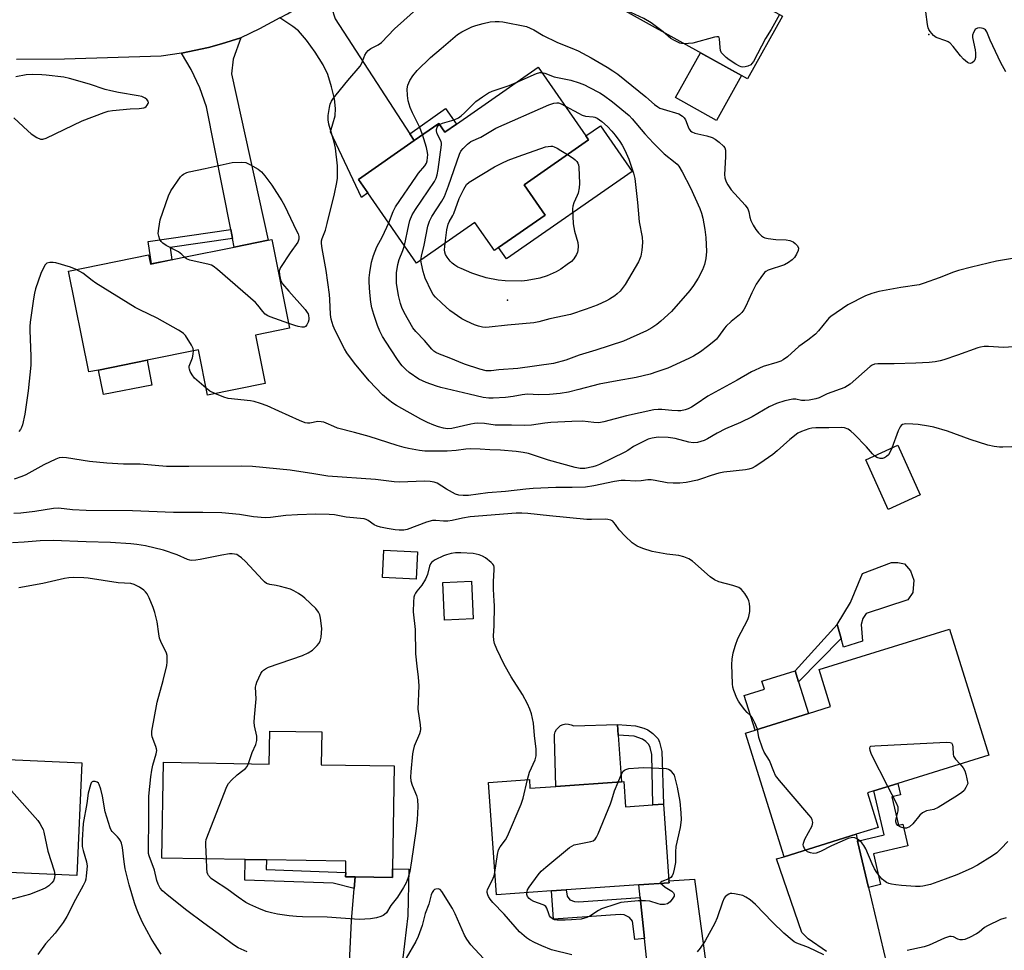
# Model space of a CAD drawing. Units: inches. Extents: x 1285765 to 1291765, y 537450 to 541450.
# Drawn here: x 1289014 to 1289339, y 537921 to 538227 of the extents above; entities that cross this region are included whole.
import ezdxf

# ---------------------------------------------------------------- set-up
doc = ezdxf.new("R2010")
doc.units = ezdxf.units.IN
doc.header["$MEASUREMENT"] = 0
for name, color, linetype in [('BLDG-Footprint', 5, 'Continuous'), ('CULTRL-Pad', 6, 'Continuous'), ('ELEV-Spot Elevation', 7, 'Continuous'), ('TRANS-Driveway', 251, 'Continuous'), ('TRANS-Non Street Sidewalk', 7, 'Continuous'), ('TRANS-Road', 130, 'Continuous'), ('Undefined', 1, 'Continuous')]:
    doc.layers.add(name, color=color, linetype=linetype)

msp = doc.modelspace()

# ---------------------------------------------------------------- linework, layer by layer
at = {"layer": 'BLDG-Footprint'}
for points, elevation in [([(1289278.06, 538278.17), (1289253.88, 538234.85), (1289265.75, 538228.23), (1289254.19, 538207.52), (1289206.9, 538233.92), (1289209.27, 538238.15), (1289219.27, 538256.08), (1289222.52, 538261.9), (1289230.93, 538257.2), (1289234.61, 538263.79), (1289251.05, 538293.25)], 466.97), ([(1289185.24, 538211.39), (1289201, 538188.75), (1289201.88, 538187.5), (1289180.59, 538172.68), (1289187.56, 538162.67), (1289172.24, 538152.01), (1289170.85, 538151.04), (1289164.42, 538160.26), (1289145.23, 538146.9), (1289129.12, 538170.03), (1289126.04, 538174.46), (1289144.43, 538187.26), (1289152.52, 538192.9), (1289154.54, 538190), (1289158.34, 538192.65)], 468.91), ([(1289097.48, 538154.65), (1289103.39, 538125.44), (1289092.11, 538123.16), (1289095.33, 538107.23), (1289076.36, 538103.39), (1289073.34, 538118.32), (1289056.42, 538114.9), (1289040.44, 538111.67), (1289037.26, 538111.03), (1289030.54, 538144.27), (1289056.92, 538149.6), (1289057.54, 538146.57), (1289068.58, 538148.8), (1289085.14, 538152.15), (1289096.36, 538154.42)], 463.36), ([(1289311.1, 538070.51), (1289300.52, 538065.76), (1289293.18, 538082.12), (1289303.76, 538086.87)], 459.64), ([(1289145.49, 538051.77), (1289145.05, 538042.83), (1289134, 538043.38), (1289134.44, 538052.31)], 457.05), ([(1289163.87, 538029.75), (1289154.38, 538029.32), (1289153.82, 538041.73), (1289163.31, 538042.17)], 455.44), ([(1289289.96, 537958.75), (1289266.22, 537951.39), (1289253.57, 537992.11), (1289256.67, 537993.07), (1289274.27, 537998.54), (1289281.58, 538000.81), (1289277.8, 538012.99), (1289320.74, 538026.33), (1289333.64, 537984.77), (1289303.71, 537975.48), (1289295.81, 537973.03), (1289293.67, 537972.36), (1289297.2, 537961)], 460.29), ([(1289034.97, 537982.34), (1289033.33, 537945.16), (1289000.94, 537946.58), (1288989.57, 537947.09), (1288984.79, 537947.3), (1288965.62, 537948.14), (1288964.89, 537948.17), (1288966.23, 537978.65), (1288987.95, 537977.7), (1288988.61, 537992.68), (1289008.56, 537991.8), (1289008.2, 537983.52)], 454.94), ([(1289113.95, 537992.49), (1289113.77, 537981.65), (1289137.84, 537981.26), (1289137.29, 537947.39), (1289137.24, 537944.52), (1289124.94, 537944.72), (1289121.83, 537944.77), (1289121.85, 537946.2), (1289121.91, 537949.96), (1289095.82, 537950.38), (1289088.71, 537950.5), (1289061.33, 537950.95), (1289061.85, 537982.48), (1289096.66, 537981.91), (1289096.84, 537992.77)], 457.5), ([(1289182.37, 537976.8), (1289182.56, 537973.96), (1289191.04, 537974.55), (1289212.73, 537976.06), (1289213.48, 537976.11), (1289214.05, 537967.82), (1289223.06, 537968.44), (1289226.54, 537968.68), (1289228.32, 537943.38), (1289228.36, 537942.78), (1289218.45, 537942.09), (1289194.5, 537940.43), (1289189.62, 537940.09), (1289171.49, 537938.83), (1289168.93, 537975.86)], 457.33)]:
    msp.add_lwpolyline(points, close=True, dxfattribs=dict(at, elevation=elevation))
at = {"layer": 'CULTRL-Pad'}
for points in [[(1289252.21, 538208.63), (1289244.04, 538193.89), (1289230.5, 538201.39), (1289238.7, 538216.17)], [(1289216.2, 538177.05), (1289174.85, 538148.25), (1289172.24, 538152.01), (1289187.56, 538162.67), (1289180.59, 538172.68), (1289201.88, 538187.5), (1289201, 538188.75), (1289205.75, 538192.06)], [(1289057.96, 538106.63), (1289042.06, 538103.64), (1289040.44, 538111.67), (1289056.42, 538114.9)], [(1289292.1, 538022.34), (1289285.84, 538020.42), (1289285.04, 538023.27), (1289283.75, 538027.84), (1289288.16, 538035.05), (1289292.11, 538044.61), (1289301.66, 538048.31), (1289303.7, 538048.3), (1289305.96, 538047.84), (1289307.88, 538045.56), (1289308.95, 538042.44), (1289308.65, 538038.41), (1289307.05, 538035.98), (1289293.29, 538031.46), (1289292.2, 538029.86), (1289291.61, 538027.88)], [(1289274.26, 537998.54), (1289256.67, 537993.07), (1289253.13, 538004.46), (1289259.78, 538006.52), (1289258.95, 538009.18), (1289269.9, 538012.58), (1289271.02, 538008.99)], [(1289196.15, 537994.85), (1289196.96, 537994.43), (1289211.38, 537994.92), (1289211.62, 537991.46), (1289212.74, 537976.06), (1289191.04, 537974.55), (1289190.65, 537990.66), (1289190.66, 537991.58), (1289190.88, 537992.47), (1289191.3, 537993.29), (1289192.62, 537994.55), (1289193.45, 537994.92), (1289194.35, 537995.1), (1289195.26, 537995.08)]]:
    msp.add_lwpolyline(points, close=True, dxfattribs=at)
at = {"layer": 'ELEV-Spot Elevation'}
for p in [(1289313.92, 538222.15, 466.05), (1289175.18, 538134.73, 471.41)]:
    msp.add_point(p, dxfattribs=at)
at = {"layer": 'TRANS-Driveway'}
for points in [[(1289143.02, 538189.42), (1289144.43, 538187.26), (1289126.04, 538174.46), (1289129.12, 538170.03), (1289127.02, 538168.49), (1289116.82, 538190.11), (1289118.42, 538195.41), (1289118.53, 538197.83), (1289118.14, 538201.01), (1289117.22, 538204.98), (1289115.92, 538209), (1289114.42, 538212.17), (1289111.83, 538216.38), (1289108.97, 538220.3), (1289106.28, 538223.34), (1289104.44, 538224.77), (1289100.21, 538227.63), (1289102.66, 538229), (1289108.63, 538232.5), (1289117.32, 538238.16), (1289117.13, 538231.02), (1289118.36, 538227.34)], [(1289084.58, 538154.94), (1289084.33, 538156.22), (1289083.99, 538157.93), (1289075.96, 538198.3), (1289073.86, 538204.62), (1289070.92, 538210.64), (1289067.8, 538216.02), (1289076.64, 538217.93), (1289081, 538219.11), (1289087.28, 538221.11), (1289084.74, 538214.1), (1289084.24, 538209.19), (1289096.36, 538154.42), (1289085.14, 538152.15)], [(1289137.63, 537870.84), (1289120.79, 537871.06), (1289115.85, 537871.18), (1289120.14, 537875.62), (1289120.81, 537877.11), (1289121.24, 537880.84), (1289121.94, 537891.28), (1289123.76, 537930.27), (1289124.62, 537940.87), (1289124.94, 537944.72), (1289137.24, 537944.52), (1289137.29, 537947.39), (1289142.68, 537947.3), (1289142.34, 537931.95), (1289140.67, 537918.1), (1289133.11, 537902.38), (1289132.49, 537885.97), (1289132.58, 537882.48), (1289133.56, 537877.87)], [(1289243.9, 537875.14), (1289239.5, 537874.56), (1289233.3, 537873.47), (1289220.79, 537872.63), (1289224.33, 537877.62), (1289224.57, 537880.26), (1289224.59, 537883.59), (1289220.29, 537924.44), (1289218.89, 537937.9), (1289218.45, 537942.09), (1289228.36, 537942.78), (1289228.32, 537943.38), (1289236.78, 537943.96), (1289240.52, 537916.35), (1289240.09, 537912.44), (1289234.88, 537902.44), (1289233.98, 537900.15), (1289235.23, 537886.94), (1289236.47, 537882.65), (1289237.19, 537881.04), (1289239.25, 537878.86)]]:
    msp.add_lwpolyline(points, close=True, dxfattribs=at)
msp.add_lwpolyline([(1289280.26, 537920.12), (1289274.13, 537924.3), (1289272.08, 537926.42), (1289263.8, 537950.65), (1289266.22, 537951.39), (1289289.96, 537958.75), (1289290.48, 537956.54), (1289294.06, 537941.24), (1289303.88, 537899.48)], dxfattribs=at)
at = {"layer": 'TRANS-Non Street Sidewalk'}
for points in [[(1289144.43, 538187.26), (1289143.02, 538189.42), (1289154.77, 538197.79), (1289158.34, 538192.65), (1289154.54, 538190), (1289152.52, 538192.9)], [(1289084.58, 538154.94), (1289064.07, 538151.99), (1289064.64, 538148.01), (1289057.85, 538146.63), (1289056.78, 538154.02), (1289083.99, 538157.93), (1289084.33, 538156.22)], [(1289285.04, 538023.27), (1289271.02, 538008.99), (1289269.9, 538012.58), (1289283.75, 538027.84)], [(1289226.54, 537968.68), (1289223.06, 537968.44), (1289222.65, 537985.07), (1289222.14, 537987.31), (1289221.7, 537988.31), (1289220.76, 537989.27), (1289219.64, 537990.11), (1289216.82, 537991.09), (1289211.62, 537991.46), (1289211.38, 537994.92), (1289217.33, 537994.53), (1289220.05, 537993.73), (1289221.41, 537993.16), (1289223.06, 537991.97), (1289224.74, 537990.25), (1289225.25, 537989.13), (1289225.98, 537986.04)], [(1289294.06, 537941.24), (1289290.48, 537956.54), (1289299.19, 537958.57), (1289295.81, 537973.03), (1289303.71, 537975.48), (1289304.58, 537971.77), (1289301.78, 537971.12), (1289303.96, 537961.78), (1289305.35, 537962.1), (1289307.02, 537954.97), (1289295.68, 537952.32), (1289298.05, 537942.17)], [(1289124.94, 537944.72), (1289124.62, 537940.87), (1289117.69, 537942.62), (1289088.6, 537943.68), (1289088.71, 537950.5), (1289095.82, 537950.38), (1289095.68, 537947.17), (1289121.85, 537946.2), (1289121.83, 537944.77)], [(1289218.89, 537937.9), (1289220.29, 537924.44), (1289217.07, 537924.11), (1289216.31, 537930.18), (1289215.33, 537931.34), (1289213.61, 537932.21), (1289212.28, 537932.39), (1289190.27, 537930.77), (1289189.62, 537940.09), (1289194.5, 537940.43), (1289194.85, 537938.41), (1289195.71, 537937.2), (1289197.26, 537936.67), (1289198.59, 537936.49)]]:
    msp.add_lwpolyline(points, close=True, dxfattribs=at)
at = {"layer": 'TRANS-Road'}
msp.add_lwpolyline([(1289100.21, 538227.63), (1289093.52, 538224.09), (1289087.28, 538221.11), (1289081, 538219.11), (1289076.64, 538217.93), (1289067.8, 538216.02), (1289061.09, 538215), (1289029.19, 538214.04), (1289013.43, 538213.98)], dxfattribs=at)
at = {"layer": 'Undefined'}
for points, elevation in [([(1289226.37, 538223.05), (1289223.84, 538225.07), (1289222.43, 538226.06), (1289220.03, 538227.42), (1289215.76, 538229.4), (1289214.05, 538230.45), (1289212.96, 538231.36), (1289211.65, 538233.26), (1289211.25, 538234.02), (1289210.98, 538234.82), (1289210.88, 538236.25), (1289210.92, 538241.11)], 466), ([(1289342.16, 538148.56), (1289336.24, 538147.52), (1289328.02, 538145.58), (1289323.72, 538144.46), (1289322.03, 538143.92), (1289317.36, 538142.04), (1289312.38, 538140.28), (1289310.7, 538139.76), (1289304.7, 538138.86), (1289297.45, 538137.48), (1289295.17, 538136.9), (1289293.03, 538136.1), (1289287.21, 538133.09), (1289281.63, 538129.28), (1289280.96, 538128.72), (1289280.39, 538128.11), (1289277.59, 538124.53), (1289276.62, 538123.49), (1289274.1, 538121.52), (1289271.06, 538119.38), (1289267.33, 538116.02), (1289265.97, 538114.97), (1289265.22, 538114.59), (1289263.9, 538114.1), (1289259.41, 538112.84), (1289255.5, 538111.06), (1289250.84, 538108.33), (1289241.12, 538103.07), (1289237.26, 538100.42), (1289235.74, 538099.49), (1289234.69, 538098.94), (1289233.62, 538098.55), (1289232.24, 538098.24), (1289231.29, 538098.18), (1289229.26, 538098.31), (1289225.94, 538098.7), (1289224.78, 538098.67), (1289223.33, 538098.51), (1289214.34, 538096.63), (1289206.87, 538094.62), (1289205.22, 538094.32), (1289203.58, 538094.36), (1289199.84, 538094.8), (1289196.35, 538094.76), (1289189.39, 538094.43), (1289187.47, 538094.22), (1289183.04, 538093.56), (1289180.77, 538093.41), (1289176.51, 538093.54), (1289171.13, 538093.49), (1289167.58, 538094.07), (1289165.36, 538094.15), (1289164.24, 538094.06), (1289163.11, 538093.87), (1289156.77, 538092.36), (1289155.43, 538092.29), (1289154.06, 538092.47), (1289152.44, 538092.95), (1289150.86, 538093.54), (1289148.81, 538094.39), (1289146.55, 538095.48), (1289138.61, 538099.97), (1289137.36, 538100.74), (1289135.95, 538101.8), (1289133.95, 538103.51), (1289129.64, 538108.16), (1289124.75, 538113.89), (1289122.24, 538117.35), (1289121.51, 538118.63), (1289118.39, 538124.67), (1289117.74, 538126.26), (1289117.06, 538128.43), (1289116.86, 538129.95), (1289116.64, 538134.86), (1289116.48, 538136.57), (1289115.37, 538144.44), (1289114.08, 538151.66), (1289113.88, 538153.33), (1289113.93, 538154.18), (1289114.11, 538155.04), (1289115.16, 538157.7), (1289115.78, 538159.96), (1289118.14, 538169.66), (1289118.96, 538173.43), (1289119.17, 538174.88), (1289119.17, 538178.87), (1289118.48, 538184.78), (1289118.03, 538186.73), (1289116.35, 538192.61), (1289116.08, 538194.02), (1289116.13, 538195.5), (1289116.5, 538198.16), (1289116.79, 538199.25), (1289117.22, 538200.23), (1289117.83, 538201.18), (1289118.73, 538202.32), (1289122.6, 538207.04), (1289126.65, 538211.76), (1289127.19, 538212.75), (1289128.15, 538215.36), (1289128.72, 538216.28), (1289129.24, 538216.89), (1289130.13, 538217.53), (1289132.59, 538218.79), (1289133.65, 538219.56), (1289137.95, 538223.99), (1289146.15, 538231.36)], 464), ([(1289264.77, 538228.77), (1289262.02, 538223.86), (1289260.17, 538220.82), (1289256.13, 538213.27), (1289255.65, 538212.57), (1289255.26, 538212.18), (1289254.27, 538211.72), (1289253.44, 538211.52), (1289252.61, 538211.45), (1289252.07, 538211.54), (1289251.56, 538211.75), (1289250.32, 538212.45), (1289248.12, 538213.86), (1289247.21, 538214.56), (1289246.38, 538215.32), (1289245.67, 538216.16), (1289245.35, 538216.88), (1289245.16, 538217.94), (1289244.99, 538220.74), (1289244.85, 538221.15), (1289244.57, 538221.36), (1289244.13, 538221.39), (1289243.34, 538221.25), (1289236.16, 538219.33), (1289234.73, 538219.17), (1289233.36, 538219.15)], 466), ([(1289339.32, 538209.89), (1289337.6, 538212.85), (1289334.09, 538220.31), (1289333.01, 538223.04), (1289332.61, 538223.68), (1289332.27, 538223.98), (1289331.81, 538224.19), (1289331.29, 538224.3), (1289330.49, 538224.34), (1289329.98, 538224.27), (1289329.56, 538224.09), (1289329.23, 538223.81), (1289328.64, 538222.83), (1289328.35, 538221.93), (1289328.32, 538221.14), (1289329.22, 538217.13), (1289329.29, 538215.98), (1289329.24, 538214.57), (1289329.07, 538213.79), (1289328.82, 538213.36), (1289328.23, 538212.89), (1289327.54, 538212.64), (1289327.08, 538212.69), (1289326.61, 538212.92), (1289325.29, 538214.05), (1289324.33, 538215.18), (1289321.99, 538218.25), (1289320.99, 538219.31), (1289320.29, 538219.76), (1289319.53, 538220.12), (1289316.3, 538221.24), (1289315.41, 538221.84), (1289314.37, 538223.11), (1289313.95, 538223.81), (1289313.75, 538224.33), (1289313.51, 538225.48), (1289312.91, 538229.61)], 466), ([(1289147.19, 538189.19), (1289146.2, 538191.81), (1289143.83, 538196.42), (1289143.05, 538198.12), (1289142.41, 538200.36), (1289142.16, 538202.07), (1289142.12, 538204.31), (1289142.32, 538205.47), (1289142.6, 538206.3), (1289142.99, 538207.07), (1289143.94, 538208.53), (1289145.36, 538210.36), (1289149.78, 538214.62), (1289153.33, 538217.53), (1289158.73, 538222.16), (1289160.09, 538223.08), (1289163.43, 538224.68), (1289164.74, 538225.14), (1289167.15, 538225.83), (1289169.4, 538226.32), (1289171.08, 538226.51), (1289172.45, 538226.46), (1289173.57, 538226.33), (1289181.38, 538224.79), (1289183.77, 538223.74), (1289186.91, 538221.88), (1289191.41, 538219.68), (1289192.73, 538219.09), (1289196.38, 538217.69), (1289198.46, 538216.76), (1289202.73, 538214.47), (1289207.98, 538211.47), (1289209.87, 538210.25), (1289211.46, 538209.07), (1289220.68, 538201.61), (1289223.55, 538199.14), (1289224.62, 538198.35), (1289225.34, 538197.96), (1289226.39, 538197.55), (1289231.58, 538196.01), (1289232.78, 538195.32), (1289233.39, 538194.78), (1289233.83, 538194.09), (1289234.66, 538191.74), (1289235, 538191.01), (1289235.47, 538190.44), (1289235.86, 538190.14), (1289236.88, 538189.72), (1289240.81, 538188.8), (1289242.51, 538188.26), (1289243.52, 538187.73), (1289244.87, 538186.7), (1289246.3, 538185.37), (1289246.68, 538184.8), (1289246.91, 538184.11), (1289246.99, 538183.3), (1289246.97, 538181.9), (1289246.62, 538176.11), (1289246.73, 538174.98), (1289247.13, 538173.65), (1289247.69, 538172.65), (1289248.87, 538171.01), (1289253.38, 538165.94), (1289254.26, 538164.79), (1289254.67, 538163.8), (1289255, 538161.98), (1289255.32, 538160.92), (1289256.03, 538159.4), (1289256.9, 538157.99), (1289257.79, 538156.9), (1289258.77, 538155.91), (1289259.42, 538155.44), (1289259.93, 538155.25), (1289261.02, 538155.01), (1289263.58, 538154.7), (1289266.98, 538154.59), (1289268.12, 538154.31), (1289269.21, 538153.88), (1289269.92, 538153.38), (1289270.67, 538152.52), (1289270.96, 538151.78), (1289270.91, 538151.01), (1289270.38, 538149.82), (1289269.64, 538148.72), (1289268.9, 538147.93), (1289267.71, 538147.04), (1289266.39, 538146.36), (1289261.03, 538144.57), (1289260.28, 538144.17), (1289259.85, 538143.79), (1289258.57, 538142.15), (1289257.08, 538139.92), (1289255.65, 538137.05), (1289253.63, 538132.71), (1289252.96, 538131.48), (1289252.33, 538130.57), (1289251.52, 538129.8), (1289248.86, 538127.66), (1289247.2, 538126.11), (1289246.66, 538125.48), (1289244.7, 538122.74), (1289243.96, 538121.86), (1289243.12, 538121.05), (1289241.07, 538119.37), (1289238.69, 538117.64), (1289236.44, 538116.24), (1289234.89, 538115.41), (1289227.97, 538112.29), (1289224.36, 538111.04), (1289222.1, 538110.35), (1289217.49, 538109.19), (1289211.31, 538108.16), (1289205.31, 538107.03), (1289198.63, 538105.22), (1289195.22, 538104.43), (1289192.49, 538103.99), (1289189.01, 538103.58), (1289185.48, 538103.53), (1289181.7, 538103.68), (1289179.96, 538103.48), (1289177.04, 538102.93), (1289174.46, 538102.62), (1289170.43, 538102.36), (1289168.99, 538102.36), (1289167.12, 538102.64), (1289162.55, 538103.67), (1289153.19, 538105.94), (1289151.77, 538106.37), (1289148.41, 538107.61), (1289145.95, 538108.67), (1289142.74, 538110.85), (1289141.65, 538111.82), (1289140.44, 538113.07), (1289139.66, 538114.06), (1289138.67, 538115.5), (1289135.14, 538120.83), (1289133.97, 538122.76), (1289133.05, 538124.47), (1289132.28, 538126.33), (1289131.11, 538129.97), (1289130.5, 538132.19), (1289130.17, 538134.05), (1289129.8, 538137.15), (1289129.62, 538140.62), (1289129.62, 538142.06), (1289129.82, 538143.76), (1289130.38, 538147.16), (1289131.05, 538149.42), (1289132.12, 538152.2), (1289133.99, 538155.63), (1289136.03, 538160.11)], 466), ([(1289233.36, 538219.15), (1289232.46, 538219.21), (1289231.91, 538219.34), (1289230.11, 538220.15), (1289228.94, 538220.91), (1289226.37, 538223.05)], 466), ([(1289012.6, 538194.69), (1289017.12, 538190.4), (1289018.24, 538189.45), (1289020.13, 538188.24), (1289021.34, 538187.71), (1289022.12, 538187.72), (1289023.2, 538188.08), (1289026.18, 538189.44), (1289035.01, 538193.79), (1289042.27, 538196.49), (1289043.66, 538196.88), (1289045.07, 538197.13), (1289050.87, 538197.64), (1289053.87, 538197.83), (1289055.39, 538198.07), (1289055.73, 538198.14), (1289056.09, 538198.43), (1289056.51, 538198.86), (1289056.83, 538199.41), (1289056.89, 538199.67), (1289056.81, 538200.17), (1289056.41, 538200.76), (1289055.77, 538201.24), (1289054.7, 538201.7), (1289053.54, 538201.99), (1289047.02, 538203.04), (1289044.53, 538203.57), (1289042.64, 538204.11), (1289037.43, 538205.82), (1289030.86, 538207.73), (1289029.06, 538208.08), (1289023.24, 538208.82), (1289021.8, 538208.94), (1289018.66, 538209.01), (1289016.66, 538208.87), (1289013.24, 538208.21)], 462), ([(1289186.42, 538209.7), (1289187.46, 538209.47), (1289190.57, 538208.23), (1289196.02, 538207.14), (1289198.75, 538206.31), (1289200.5, 538205.59), (1289201.99, 538204.85), (1289205.61, 538202.95), (1289206.78, 538202.23), (1289209.69, 538200.04), (1289215.19, 538195.52), (1289216.24, 538194.41), (1289220.41, 538189.43), (1289223.23, 538186.4), (1289226.8, 538182.82), (1289230.39, 538180.02), (1289231.02, 538179.44), (1289231.53, 538178.8), (1289232.69, 538176.92), (1289235.44, 538171.72), (1289238.54, 538164.87), (1289239.08, 538163.31), (1289239.46, 538161.65), (1289240.16, 538158), (1289240.5, 538155.37), (1289240.67, 538150.75), (1289240.42, 538148.4), (1289240.02, 538146.45), (1289239.36, 538144.71), (1289237.9, 538141.87), (1289236.37, 538139.49), (1289235.2, 538137.87), (1289229.12, 538130.89), (1289225.67, 538127.74), (1289224.33, 538126.63), (1289222.7, 538125.56), (1289220.95, 538124.6), (1289213.32, 538121.18), (1289204.27, 538118.24), (1289198.76, 538116.55), (1289194.35, 538114.88), (1289190.3, 538113.84), (1289178.6, 538112.17), (1289172.29, 538111.68), (1289169.72, 538111.38), (1289168.16, 538111.42), (1289166.08, 538111.95), (1289161.04, 538113.62), (1289155.98, 538115.68), (1289152.78, 538116.89), (1289151.55, 538117.49), (1289150.88, 538117.93), (1289150.24, 538118.53), (1289147.85, 538121.34), (1289144.93, 538124.33), (1289143.99, 538125.55), (1289141.07, 538130.57), (1289140.3, 538132.3), (1289139.89, 538133.61), (1289139.29, 538136.2), (1289138.59, 538140.28), (1289138.55, 538143.67), (1289139.01, 538146.46), (1289139.44, 538148.11), (1289140.71, 538150.99), (1289141.18, 538152.72)], 468), ([(1289177.98, 538206.33), (1289184.68, 538209.3), (1289185.78, 538209.66), (1289186.42, 538209.7)], 468), ([(1289152.74, 538192.58), (1289153.74, 538193.02), (1289157.62, 538194.05), (1289159.05, 538194.74), (1289159.94, 538195.41), (1289161, 538196.35), (1289164.75, 538200.13), (1289166.93, 538201.69), (1289168.93, 538202.97), (1289170.14, 538203.53), (1289175.67, 538205.41), (1289177.98, 538206.33)], 468), ([(1289146.65, 538147.89), (1289146.77, 538149.14), (1289147.73, 538152.81), (1289148.96, 538159.07), (1289149.44, 538160.72), (1289150.18, 538162.25), (1289153.5, 538167.28), (1289154.38, 538168.83), (1289155.74, 538172.32), (1289159.29, 538182.71), (1289159.79, 538183.76), (1289160.5, 538184.64), (1289161.93, 538186.06), (1289163.05, 538186.94), (1289166.32, 538188.34), (1289171.36, 538191.31), (1289188.76, 538199.04), (1289190.38, 538199.58), (1289191.44, 538199.72), (1289191.92, 538199.66), (1289192.79, 538199.39), (1289194.06, 538198.73)], 470), ([(1289194.06, 538198.73), (1289198.52, 538196.22), (1289199.78, 538195.61), (1289200.89, 538195.32), (1289203.33, 538195.07), (1289203.89, 538194.92), (1289204.7, 538194.59), (1289206.17, 538193.54), (1289208.06, 538191.83), (1289209.48, 538190.37), (1289210.61, 538189.04), (1289212.2, 538186.94), (1289212.96, 538185.7), (1289213.75, 538184.12), (1289215.07, 538181.15), (1289216.67, 538176.5), (1289217.04, 538174.8), (1289217.95, 538166.89), (1289218.23, 538164.33), (1289218.5, 538160.49), (1289219.51, 538155.38), (1289219.57, 538153.66), (1289219.4, 538151.15), (1289219.03, 538149.2), (1289218.68, 538148.09), (1289218.32, 538147.29), (1289213.9, 538139.81), (1289212.26, 538137.67), (1289211.32, 538136.75), (1289210.48, 538136.07), (1289208.78, 538134.99), (1289207.78, 538134.45), (1289204.65, 538133.08), (1289201.03, 538131.7), (1289195.92, 538129.96), (1289189.05, 538128.52), (1289185.46, 538127.57), (1289183.81, 538127.23), (1289175.1, 538126.43), (1289169.14, 538125.74), (1289167.97, 538125.68), (1289166.88, 538125.76), (1289165.61, 538126.06), (1289164.26, 538126.56), (1289161.61, 538127.72), (1289160.06, 538128.57), (1289156.2, 538131.32), (1289153.49, 538133.68), (1289151.42, 538135.7), (1289150.71, 538136.57), (1289150.12, 538137.53), (1289148.04, 538141.96), (1289147.37, 538144.11), (1289146.81, 538146.64), (1289146.65, 538147.89)], 470), ([(1289141.18, 538152.72), (1289142.61, 538159.5), (1289143.02, 538160.89), (1289143.77, 538162.78), (1289144.8, 538164.57), (1289151.06, 538173.8), (1289151.61, 538174.83), (1289152.02, 538175.93), (1289152.35, 538177.66), (1289153.44, 538185.83), (1289153.42, 538186.4), (1289153.31, 538186.94), (1289152.03, 538189.47), (1289151.78, 538190.42), (1289151.81, 538190.9), (1289152.03, 538191.64), (1289152.41, 538192.28), (1289152.74, 538192.58)], 468), ([(1289136.03, 538160.11), (1289137.49, 538163.92), (1289138.24, 538165.41), (1289145.17, 538175.5), (1289145.89, 538176.46), (1289147.9, 538178.87), (1289148.45, 538179.82), (1289148.67, 538180.6), (1289148.84, 538181.67), (1289148.89, 538182.49), (1289148.84, 538183.28), (1289148.46, 538184.94), (1289147.19, 538189.19)], 466), ([(1289154.57, 538153.41), (1289155.16, 538157.88), (1289155.6, 538159.73), (1289155.92, 538160.44), (1289157.16, 538162.53), (1289157.5, 538163.22), (1289159.26, 538168.11), (1289160.77, 538171.27), (1289161.64, 538172.76), (1289162.47, 538173.53), (1289170.84, 538178.56), (1289173.27, 538179.85), (1289175.33, 538180.74), (1289178.69, 538182.01), (1289187.68, 538185.14), (1289188.53, 538185.33), (1289189.37, 538185.41), (1289189.93, 538185.37), (1289190.52, 538185.23), (1289191.52, 538184.77), (1289192.69, 538183.96), (1289194.88, 538182.62)], 472), ([(1289194.88, 538182.62), (1289196.75, 538181.46), (1289197.45, 538180.94), (1289197.97, 538180.38), (1289198.34, 538179.76), (1289198.51, 538179.27), (1289198.65, 538178.43), (1289198.88, 538173.14), (1289198.76, 538171.68), (1289198.4, 538169.97), (1289198.1, 538169.15), (1289196.95, 538166.77), (1289196.65, 538165.65), (1289196.58, 538164.8), (1289196.75, 538159.86), (1289197.26, 538157.39), (1289198.34, 538153.62), (1289198.44, 538152.47), (1289198.34, 538151.01), (1289198.21, 538150.45), (1289197.89, 538149.69), (1289197, 538148.27), (1289196.23, 538147.45), (1289194.84, 538146.37), (1289192.68, 538144.86), (1289191.14, 538144.02), (1289188.23, 538142.69), (1289185.85, 538141.95), (1289181.59, 538141.19), (1289179.87, 538140.98), (1289174.39, 538140.99), (1289172.09, 538141.26), (1289168.11, 538142.06), (1289165.09, 538143.02), (1289163.45, 538143.6), (1289159.85, 538145.06), (1289158.78, 538145.58), (1289157.82, 538146.19), (1289156.91, 538146.88), (1289156.32, 538147.48), (1289155.28, 538148.8), (1289154.73, 538149.74), (1289154.48, 538150.51), (1289154.4, 538151.23), (1289154.57, 538153.41)], 472), ([(1289068.78, 538148.84), (1289067.85, 538149.76), (1289066.8, 538150.54), (1289062.69, 538152.68), (1289061.59, 538153.41), (1289061.1, 538153.96), (1289060.67, 538154.71), (1289060.26, 538155.79), (1289060.12, 538156.62), (1289060.26, 538158.33), (1289060.79, 538161.17), (1289063.52, 538169.08), (1289064.31, 538170.65), (1289067.44, 538175.26), (1289068.03, 538175.88), (1289068.48, 538176.2), (1289069.5, 538176.69), (1289070.32, 538176.97), (1289075.55, 538178.02), (1289084.46, 538180.02), (1289087.57, 538180.13), (1289088.94, 538180), (1289090.53, 538179.28), (1289093.08, 538177.8), (1289094.15, 538176.96), (1289095.22, 538175.68), (1289097.48, 538172.51), (1289100.87, 538167.38), (1289101.69, 538165.82), (1289105.67, 538157.56), (1289106.16, 538156.49), (1289106.42, 538155.67), (1289106.44, 538154.77), (1289106.06, 538153.82), (1289103.56, 538150.3), (1289100.34, 538145.4), (1289100.11, 538144.89), (1289099.98, 538144.36), (1289100.03, 538142.97), (1289100.36, 538141.32), (1289100.59, 538140.81), (1289101.06, 538140.09), (1289103.11, 538137.6), (1289108.47, 538131.57), (1289109.2, 538130.64), (1289109.48, 538130.13), (1289109.64, 538129.61), (1289109.74, 538128.79), (1289109.73, 538128.23), (1289109.54, 538127.45), (1289109.08, 538126.51), (1289108.61, 538125.97), (1289108.19, 538125.78), (1289107.4, 538125.77), (1289106.25, 538125.98), (1289105.08, 538126.28), (1289103.08, 538126.97)], 464), ([(1289033.05, 538144.78), (1289031.21, 538145.56), (1289026.34, 538146.96), (1289025.51, 538147.11), (1289024.41, 538147.1), (1289023.4, 538146.85), (1289022.83, 538146.35), (1289022.28, 538145.38), (1289021.48, 538143.47), (1289019.72, 538138.36), (1289019.33, 538136.98), (1289018.98, 538135.08), (1289017.92, 538127.42), (1289017.8, 538126.02), (1289017.79, 538124.64), (1289018.16, 538116.27), (1289018.14, 538113.24), (1289017.32, 538104.86), (1289016.21, 538097.15), (1289015.37, 538093.58), (1289015.09, 538092.79), (1289014.72, 538092.06), (1289014.23, 538091.38)], 462), ([(1289103.08, 538126.97), (1289096.98, 538129.17), (1289096.18, 538129.53), (1289095.33, 538130.08), (1289094.56, 538130.89), (1289092.96, 538133.03), (1289092.13, 538133.87), (1289079.6, 538144.82), (1289078.21, 538145.9), (1289077.69, 538146.16), (1289076.86, 538146.43), (1289070.47, 538147.89), (1289069.42, 538148.32), (1289068.78, 538148.84)], 464), ([(1289071.68, 538117.98), (1289071.6, 538118.78), (1289071.07, 538119.91), (1289069.05, 538123.06), (1289068.49, 538123.71), (1289068.04, 538124.08), (1289066.79, 538124.84), (1289059.75, 538128.7), (1289054.02, 538131.46), (1289052.47, 538132.3), (1289039.53, 538140.31), (1289038.31, 538141.16), (1289035.26, 538143.54), (1289033.05, 538144.78)], 462), ([(1289075.9, 538105.66), (1289072.1, 538108.94), (1289071.25, 538110.12), (1289070.68, 538111.14), (1289070.36, 538111.91), (1289070.28, 538112.44), (1289070.33, 538112.93), (1289071.39, 538115.72), (1289071.6, 538116.85), (1289071.68, 538117.98)], 462), ([(1289345.11, 538119.53), (1289338.46, 538119.07), (1289333.56, 538119.38), (1289332.11, 538119.37), (1289330.96, 538119.21), (1289330.1, 538118.97), (1289323.33, 538116.55), (1289318.81, 538115.02), (1289317.69, 538114.71), (1289316.03, 538114.4), (1289314.04, 538114.17), (1289309.63, 538113.94), (1289302.49, 538113.72), (1289297.15, 538113.7), (1289296.01, 538113.58), (1289295.28, 538113.3), (1289294.6, 538112.83), (1289288.03, 538107.04), (1289287.18, 538106.41), (1289286.22, 538105.88), (1289280.4, 538103.82), (1289277.76, 538102.5), (1289276.69, 538102.15), (1289274.46, 538101.73), (1289273.06, 538101.59), (1289272.02, 538101.68), (1289270.13, 538102.11), (1289269.11, 538102.11), (1289266.54, 538101.49), (1289263.71, 538100.62), (1289261.33, 538099.54), (1289255.74, 538096.23), (1289251.9, 538094.37), (1289246.97, 538092.28), (1289244.19, 538090.82), (1289241, 538088.97), (1289239.95, 538088.5), (1289237.68, 538087.83), (1289236.29, 538087.74), (1289234.89, 538087.96), (1289230.35, 538089.09), (1289228.03, 538089.49), (1289224.78, 538089.53), (1289222.85, 538089.25), (1289221.53, 538088.87), (1289219.96, 538088.17), (1289216.64, 538086.44), (1289214.8, 538085.2), (1289213.82, 538084.66), (1289205.47, 538080.59), (1289204.38, 538080.14), (1289203.25, 538079.78), (1289200.63, 538079.25), (1289199.11, 538079.2), (1289197.47, 538079.52), (1289188.65, 538081.98), (1289182.03, 538084.14), (1289180.36, 538084.51), (1289178.04, 538084.87), (1289172.84, 538085.31), (1289169.28, 538085.37), (1289166.17, 538085.58), (1289162.93, 538085.66), (1289161.46, 538085.61), (1289158.23, 538085.19), (1289155.26, 538084.92), (1289147.89, 538084.94), (1289146.18, 538085.12), (1289142.53, 538085.8), (1289141.12, 538086.12), (1289138.82, 538086.78), (1289129.62, 538089.78), (1289124.73, 538091.12), (1289119.21, 538092.52), (1289117.9, 538093.02), (1289115.43, 538094.21), (1289114.66, 538094.48), (1289113.83, 538094.63), (1289112.71, 538094.68), (1289110.01, 538094.18), (1289109.29, 538094.16), (1289108.5, 538094.3), (1289106.64, 538095.04), (1289099.87, 538098.16), (1289096.03, 538099.82), (1289093.84, 538100.63), (1289091.66, 538101.28), (1289090.54, 538101.49), (1289083.13, 538102.32), (1289081.74, 538102.73), (1289078.8, 538103.89)], 462), ([(1289078.8, 538103.89), (1289077.14, 538104.68), (1289075.9, 538105.66)], 462), ([(1289296.03, 538083.4), (1289295.36, 538084.06), (1289293.43, 538086.33), (1289289.33, 538090.53), (1289288.28, 538091.53), (1289287.36, 538092.17), (1289286.11, 538092.59), (1289285.03, 538092.74), (1289280.96, 538092.59), (1289276.75, 538092.62), (1289275.36, 538092.51), (1289274.39, 538092.3), (1289272, 538091.46), (1289270.75, 538090.84), (1289268.12, 538088.77), (1289263.94, 538085.01), (1289262.57, 538083.88), (1289258.25, 538080.84), (1289256.72, 538079.9), (1289255.68, 538079.38), (1289254.61, 538079), (1289253.51, 538078.78), (1289246.41, 538077.98), (1289244.71, 538077.72), (1289242.21, 538076.98), (1289239.04, 538075.8), (1289237.69, 538075.38), (1289233.95, 538074.65), (1289231.93, 538074.39), (1289229.67, 538074.38), (1289227.7, 538074.5), (1289223.78, 538075.3), (1289222.45, 538075.48), (1289221.42, 538075.47), (1289219.12, 538075.2), (1289217.34, 538075.11), (1289213.86, 538075.3), (1289212.58, 538075.29), (1289210.41, 538074.97), (1289203.53, 538073.48), (1289200.87, 538073.06), (1289196.49, 538072.97), (1289191.07, 538073.03), (1289183.62, 538072.66), (1289181.17, 538072.44), (1289174.48, 538071.62), (1289168.67, 538071.22), (1289162.26, 538070.34), (1289160.52, 538070.3), (1289159.09, 538070.44), (1289158.02, 538070.76), (1289155.02, 538072.38), (1289151.99, 538074.36), (1289150.99, 538074.74), (1289149.67, 538074.99), (1289147.9, 538075.02), (1289139.49, 538074.78), (1289137.77, 538074.82), (1289131.68, 538075.65), (1289116, 538076.68), (1289111.38, 538077.53), (1289103.58, 538078.69), (1289091.21, 538079.94), (1289087.54, 538080.03), (1289070.21, 538079.85), (1289062.82, 538079.88), (1289054.14, 538080.65), (1289048.63, 538080.67), (1289043.19, 538080.94), (1289037.52, 538081.58), (1289029.92, 538082.77), (1289028.54, 538082.89), (1289027.48, 538082.73), (1289026.39, 538082.34), (1289022.42, 538080.44), (1289016.49, 538077.14), (1289015.16, 538076.57), (1289012.69, 538075.73)], 460), ([(1289344.19, 538086.52), (1289338.33, 538086.24), (1289337.16, 538086.28), (1289335.4, 538086.48), (1289333.4, 538086.89), (1289327.59, 538088.74), (1289320.1, 538091.52), (1289315.58, 538092.86), (1289313.85, 538093.22), (1289310.36, 538093.76), (1289308.62, 538093.89), (1289306.31, 538093.94), (1289305.26, 538093.74), (1289304.77, 538093.39), (1289304.46, 538092.95), (1289303.86, 538091.64), (1289301.71, 538085.95)], 460), ([(1289301.71, 538085.95), (1289301.05, 538084.47), (1289300.6, 538083.73), (1289300.02, 538083.17), (1289299.34, 538082.78), (1289298.61, 538082.53), (1289297.85, 538082.54), (1289296.84, 538082.88), (1289296.03, 538083.4)], 460), ([(1289257.5, 537993.33), (1289256.66, 537995.47), (1289255.7, 537997.28), (1289255.35, 537997.72), (1289254.14, 537998.85), (1289253.34, 537999.72), (1289251.87, 538001.59), (1289251.21, 538002.57), (1289250.69, 538003.64), (1289249.71, 538006.15), (1289249.38, 538007.25), (1289249.21, 538008.28), (1289249.01, 538014.69), (1289249.12, 538016.45), (1289249.43, 538018.48), (1289250.2, 538021.02), (1289251.01, 538023.23), (1289254.28, 538029.46), (1289254.63, 538030.54), (1289254.94, 538032.18), (1289255, 538033.59), (1289254.86, 538034.77), (1289254.67, 538035.64), (1289254.22, 538036.67), (1289253.31, 538038.1), (1289252.27, 538039.4), (1289251.31, 538039.99), (1289249.35, 538040.67), (1289244.78, 538041.89), (1289243.32, 538042.53), (1289241.95, 538043.57), (1289236.06, 538048.76), (1289234.89, 538049.53), (1289233.25, 538050.11), (1289231.55, 538050.53), (1289227.6, 538051), (1289222.85, 538051.9), (1289219.69, 538052.85), (1289217.84, 538053.69), (1289216.85, 538054.27), (1289216.17, 538054.79), (1289213.86, 538056.98), (1289211.88, 538059.06), (1289210.76, 538060.83), (1289210.22, 538061.49), (1289209.81, 538061.85), (1289209.14, 538062.18), (1289208.15, 538062.45), (1289207.31, 538062.53), (1289202.8, 538062.42), (1289201.31, 538062.47), (1289188.97, 538063.64), (1289181.85, 538064.39), (1289179.83, 538064.54), (1289178.05, 538064.51), (1289162.87, 538063.28), (1289160.34, 538062.87), (1289156.89, 538062.06), (1289155.47, 538061.87), (1289154.06, 538061.86), (1289151.58, 538062.13), (1289150.4, 538062.07), (1289148.45, 538061.51), (1289142.13, 538059.18), (1289141.05, 538058.96), (1289139.46, 538058.89), (1289138.15, 538059.01), (1289135.54, 538059.45), (1289133.3, 538059.91), (1289132.21, 538060.21), (1289131.22, 538060.7), (1289129.26, 538062.13), (1289128.63, 538062.43), (1289127.99, 538062.61), (1289122.03, 538063.26), (1289118.22, 538063.93), (1289116.46, 538064.09), (1289111.97, 538064.21), (1289105.93, 538064.02), (1289102.1, 538063.72), (1289097.12, 538063.09), (1289095.38, 538062.99), (1289091.44, 538063.28), (1289086.84, 538064.13), (1289081.04, 538064.61), (1289074.76, 538064.75), (1289065.12, 538064.74), (1289051.69, 538065.34), (1289036.4, 538065.35), (1289031.85, 538065.64), (1289027.23, 538066.21), (1289025.61, 538066.06), (1289019.5, 538065.02), (1289014.87, 538064.57), (1289012.52, 538064.46)], 458), ([(1289089.81, 537982.03), (1289091.02, 537985.69), (1289092.25, 537988.28), (1289092.6, 537989.67), (1289092.54, 537991.09), (1289091.87, 537994.51), (1289091.75, 537995.64), (1289091.84, 537997.31), (1289092.41, 538003.37), (1289092.18, 538007.22), (1289092.33, 538008.05), (1289092.61, 538008.86), (1289093.91, 538011.75), (1289094.39, 538012.43), (1289094.78, 538012.79), (1289095.46, 538013.25), (1289096.45, 538013.76), (1289107.64, 538017.68), (1289109.55, 538018.55), (1289110.88, 538019.38), (1289111.51, 538019.92), (1289112.49, 538020.95), (1289113.02, 538021.61), (1289113.44, 538022.32), (1289113.77, 538023.67), (1289113.92, 538025.09), (1289113.96, 538026.52), (1289113.59, 538029.96), (1289113.35, 538031), (1289112.94, 538031.97), (1289112.05, 538033.11), (1289108.45, 538036.54), (1289107.76, 538037.09), (1289106.29, 538038.06), (1289104.77, 538038.97), (1289103.72, 538039.47), (1289100.41, 538040.42), (1289099, 538040.73), (1289096.92, 538040.99), (1289095.75, 538041.41), (1289095.07, 538041.92), (1289094.46, 538042.54), (1289088.88, 538048.65), (1289087.59, 538049.78), (1289086.45, 538050.62), (1289085.96, 538050.87), (1289085.23, 538051.07), (1289084.46, 538051.15), (1289083.64, 538051.12), (1289081.1, 538050.71), (1289073.97, 538049.23), (1289072.48, 538049.04), (1289071.01, 538048.97), (1289070.49, 538049.03), (1289069.73, 538049.25), (1289066.3, 538050.79), (1289061.89, 538052.35), (1289055.89, 538053.75), (1289053.11, 538054.19), (1289051.12, 538054.41), (1289044.39, 538054.85), (1289036.39, 538055.05), (1289025.54, 538055.57), (1289021.19, 538055.42), (1289015.93, 538054.96), (1289012.12, 538054.79)], 456), ([(1289181.76, 537976.76), (1289182.44, 537979.21), (1289184.25, 537983.28), (1289184.64, 537984.62), (1289184.64, 537986.79), (1289184.08, 537991.26), (1289183.69, 537995.39), (1289183.09, 537998.39), (1289182.53, 537999.98), (1289181.76, 538001.75), (1289180.09, 538004.76), (1289176.37, 538010.64), (1289174.02, 538014.69), (1289171.61, 538019.69), (1289170.85, 538021.57), (1289170.64, 538022.67), (1289170.53, 538024.07), (1289170.74, 538027.44), (1289170.85, 538034.12), (1289170.81, 538035.56), (1289170.5, 538039.45), (1289170.55, 538041.98), (1289170.79, 538045.87), (1289170.75, 538046.73), (1289170.61, 538047.25), (1289170.33, 538047.7), (1289169.75, 538048.31), (1289167.93, 538049.8), (1289166.93, 538050.39), (1289165.83, 538050.77), (1289163.83, 538051.22), (1289159.75, 538051.5), (1289158.01, 538051.51), (1289156.55, 538051.25), (1289155.11, 538050.85), (1289154.04, 538050.42), (1289151.32, 538049.15), (1289150.65, 538048.75), (1289150.07, 538048.27), (1289149.76, 538047.84), (1289149.42, 538047.08), (1289148.78, 538044.36), (1289148.14, 538042.81), (1289146.98, 538040.77), (1289145.3, 538038.86), (1289144.83, 538038.22), (1289144.5, 538037.57), (1289144.28, 538036.82), (1289144.15, 538035.35), (1289144.1, 538032.05), (1289144.71, 538026.16), (1289144.85, 538018.16), (1289145.25, 538014.1), (1289145.75, 538010.56), (1289145.95, 538007.71), (1289145.65, 537999.92), (1289146.39, 537994.8), (1289146.48, 537993.42), (1289146.38, 537992.63), (1289146.16, 537991.85), (1289144.46, 537987.79), (1289144.03, 537986.4), (1289143.86, 537985.23), (1289143.31, 537979.29), (1289143.21, 537977.52), (1289143.36, 537976.35), (1289143.73, 537974.92), (1289145.14, 537971.53), (1289145.51, 537970.26), (1289145.57, 537967.92), (1289145.4, 537963.52), (1289144.99, 537959.84), (1289143.56, 537949.98), (1289142.94, 537946.49), (1289142.44, 537944.54), (1289141.75, 537942.75), (1289140.92, 537941.25), (1289138.87, 537938.09), (1289136.71, 537935.32), (1289135.27, 537932.93), (1289134.69, 537932.35), (1289134.22, 537932.05), (1289133.42, 537931.71), (1289132.01, 537931.3), (1289129.99, 537930.97), (1289126.24, 537930.75), (1289115.7, 537931.49), (1289107.67, 537931.55), (1289105.67, 537931.64), (1289103.2, 537931.91), (1289099.42, 537932.48), (1289097.4, 537932.86), (1289095.71, 537933.29), (1289093.24, 537934.29), (1289090.25, 537935.65), (1289088.95, 537936.33), (1289086.4, 537938.09), (1289082.74, 537940.81), (1289078.61, 537943.41), (1289077.53, 537944.21), (1289076.67, 537945.2), (1289076.42, 537945.65), (1289076.26, 537946.18), (1289076.11, 537947.63), (1289075.97, 537950.71)], 456), ([(1289089.42, 537920.02), (1289086.47, 537921.32), (1289084.93, 537922.3), (1289081.06, 537925.26), (1289075.15, 537929.5), (1289069.54, 537933.68), (1289063.09, 537938.78), (1289061.47, 537940.16), (1289060.75, 537941.05), (1289060.13, 537942.29), (1289059.68, 537943.59), (1289058.85, 537946.97), (1289057.09, 537951.66), (1289056.93, 537952.4), (1289056.86, 537953.49), (1289057.04, 537964.04), (1289057.04, 537971.33), (1289057.7, 537977.64), (1289058.02, 537979.9), (1289058.38, 537981.56), (1289059.41, 537985.26), (1289059.6, 537986.38), (1289059.57, 537986.92), (1289059.37, 537987.68), (1289058.12, 537990.85), (1289058, 537991.64), (1289058.02, 537992.69), (1289059.77, 538002.31), (1289061.69, 538009.37), (1289062.91, 538014.36), (1289063.07, 538015.46), (1289063.11, 538016.81), (1289063.04, 538017.61), (1289062.81, 538018.41), (1289060.99, 538022.3), (1289060.58, 538023.36), (1289060.29, 538024.78), (1289059.74, 538028.71), (1289059, 538031.78), (1289058.41, 538033.42), (1289057.08, 538036.66), (1289056.42, 538037.94), (1289055.93, 538038.57), (1289055.35, 538039.14), (1289053.97, 538040.1), (1289052.21, 538041.01), (1289051.11, 538041.31), (1289046.96, 538041.6), (1289037.03, 538043.11), (1289035.58, 538043.24), (1289032.12, 538043.3), (1289030.66, 538043.19), (1289029.19, 538042.98), (1289022.12, 538041.33), (1289014.23, 538039.95)], 454), ([(1289003.76, 537992.01), (1289003.42, 537991.02), (1289003.22, 537989.27), (1289003.26, 537988.11), (1289003.53, 537987.19), (1289004.2, 537985.86), (1289010.2, 537975.15), (1289010.86, 537974.17), (1289011.8, 537973.03), (1289020.42, 537963.27), (1289021.12, 537962.34), (1289021.83, 537961.09), (1289022.17, 537960.3), (1289022.42, 537959.47), (1289023.78, 537953.21), (1289025.84, 537946.74), (1289026.1, 537945.48)], 454), ([(1289273.31, 537953.59), (1289272.94, 537954.13), (1289272.64, 537954.84), (1289272.58, 537955.34), (1289272.64, 537955.86), (1289273.12, 537957.18), (1289275.48, 537961.57), (1289275.65, 537962.09), (1289275.7, 537962.59), (1289275.5, 537963.55), (1289275.15, 537964.25), (1289274.44, 537965.2), (1289264.72, 537976.49), (1289263.47, 537978.13), (1289262.87, 537979.41), (1289261.46, 537983.05), (1289259.73, 537985.82), (1289259.11, 537987.13), (1289257.89, 537990.68), (1289257.5, 537993.33)], 458), ([(1289300.47, 537974.47), (1289295.09, 537985.02), (1289294.6, 537986.41), (1289294.46, 537987.15), (1289294.55, 537987.53), (1289294.87, 537987.75), (1289296.19, 537987.94), (1289319.6, 537989.09), (1289320.97, 537989.02), (1289321.37, 537988.83), (1289321.67, 537988.24), (1289321.79, 537987.44), (1289321.93, 537985.19), (1289322.1, 537984.44), (1289322.68, 537983.5), (1289324.19, 537981.84)], 460), ([(1289075.97, 537950.71), (1289075.75, 537955.31), (1289075.78, 537956.19), (1289075.94, 537957.04), (1289082.75, 537974.51), (1289083.29, 537975.54), (1289084.22, 537976.6), (1289086.11, 537978.32), (1289088.03, 537979.72), (1289088.86, 537980.45), (1289089.37, 537981.12), (1289089.81, 537982.03)], 456), ([(1289324.19, 537981.84), (1289325.18, 537980.69), (1289325.73, 537979.7), (1289326.06, 537978.61), (1289326.76, 537975.5), (1289326.12, 537974.14), (1289325.52, 537973.19), (1289324.64, 537972.42), (1289322.47, 537970.94), (1289316.97, 537967.59), (1289315.54, 537966.97), (1289313.13, 537966.47), (1289311.86, 537965.83), (1289311.01, 537965.09), (1289308.67, 537962.18), (1289307.54, 537961.27), (1289306.56, 537960.77), (1289305.76, 537960.73), (1289304.66, 537961.06), (1289303.67, 537961.61), (1289303.23, 537962.17), (1289303.05, 537962.83), (1289303.06, 537963.39), (1289303.81, 537966.54), (1289303.87, 537967.1), (1289303.81, 537967.66), (1289303.29, 537969), (1289300.47, 537974.47)], 460), ([(1289211.57, 537975.98), (1289212.59, 537978.37), (1289213.29, 537979.53), (1289213.64, 537979.89), (1289214.07, 537980.15), (1289215.12, 537980.4), (1289218.27, 537980.66), (1289220, 537980.72), (1289227.39, 537980.46), (1289228.19, 537980.25), (1289228.7, 537979.86), (1289229.19, 537979.32), (1289230.03, 537978.18), (1289231.05, 537974.29), (1289231.95, 537969.58), (1289232.29, 537965.83), (1289232.37, 537963.53), (1289232.05, 537961), (1289230.57, 537954.75), (1289230.45, 537953.01), (1289230.43, 537949.5), (1289230.08, 537947.22), (1289229.74, 537945.83), (1289229.43, 537945.08), (1289228.95, 537944.54), (1289228.26, 537944.14)], 458), ([(1289061.1, 537919.25), (1289058.88, 537922.64), (1289057.84, 537924.42), (1289054.98, 537929.75), (1289053.58, 537932.68), (1289052.92, 537934.27), (1289052.25, 537936.24), (1289050.56, 537942.1), (1289049.26, 537947.41), (1289048.85, 537949.66), (1289048.31, 537954.38), (1289048.05, 537955.79), (1289047.74, 537956.58), (1289047.28, 537957.3), (1289046.73, 537957.93), (1289044.92, 537959.64), (1289044.61, 537960.09), (1289044.25, 537960.87), (1289042.61, 537966.21), (1289041.75, 537971.35), (1289041.26, 537973.6), (1289040.69, 537975.2), (1289040.41, 537975.64), (1289040.03, 537975.96), (1289039.3, 537976.2), (1289038.57, 537976.16), (1289038.37, 537976.07), (1289038.07, 537975.75), (1289037.75, 537975.06), (1289037.02, 537972.26), (1289036.59, 537968.86), (1289035.39, 537962.28), (1289035.11, 537956.79), (1289035.11, 537954.78), (1289035.37, 537953.45), (1289036.47, 537949.64), (1289036.69, 537948.25), (1289036.43, 537945.12), (1289036.25, 537943.99), (1289036.03, 537943.16), (1289035.43, 537941.84), (1289032.84, 537937.27), (1289030, 537931.68), (1289028.85, 537929.69), (1289026.22, 537926.23), (1289023.03, 537922.65), (1289020.43, 537919.17)], 452), ([(1289170.98, 537946.17), (1289171.9, 537952.15), (1289172.22, 537953.6), (1289172.7, 537954.6), (1289174.44, 537956.89), (1289175.17, 537958.13), (1289179.64, 537968.7), (1289180.29, 537970.65), (1289181.76, 537976.76)], 456), ([(1289181.5, 537939.53), (1289181.77, 537940.42), (1289182.33, 537941.4), (1289185.29, 537945.45), (1289186.22, 537946.58), (1289187.76, 537947.96), (1289195.58, 537954.36), (1289196.3, 537954.88), (1289197.07, 537955.26), (1289198.2, 537955.56), (1289202.59, 537956.35), (1289203.39, 537956.66), (1289204.04, 537957.16), (1289204.51, 537957.85), (1289205, 537958.91), (1289209.03, 537968.77), (1289209.53, 537970.14), (1289210.42, 537973.12), (1289211.57, 537975.98)], 458), ([(1289339.94, 537956.38), (1289337.75, 537954.05), (1289336.28, 537952.64), (1289334.86, 537951.65), (1289329.94, 537948.57), (1289327.89, 537947.51), (1289323.13, 537945.41), (1289319.3, 537943.93), (1289314.52, 537942.27), (1289311.92, 537941.67), (1289311.04, 537941.58), (1289309.58, 537941.61), (1289304.9, 537941.9), (1289303.06, 537942.09), (1289301.59, 537942.35), (1289300.75, 537942.59), (1289300.03, 537942.93), (1289299.14, 537943.5), (1289298.52, 537944.02), (1289297.79, 537944.86), (1289296.78, 537946.21), (1289296.03, 537947.43), (1289295.23, 537948.98), (1289293.13, 537953.94), (1289292.5, 537955.07), (1289291.8, 537955.96), (1289290.97, 537956.77), (1289290.27, 537957.26), (1289289.52, 537957.61), (1289288.74, 537957.71), (1289287.35, 537957.32), (1289281.81, 537954.97), (1289278.21, 537953.05), (1289276.81, 537952.56), (1289275.95, 537952.44), (1289274.92, 537952.6), (1289273.96, 537953), (1289273.31, 537953.59)], 458), ([(1289026.1, 537945.48), (1289025.99, 537944.42), (1289025.59, 537943.4), (1289025.1, 537942.74), (1289024.04, 537941.79), (1289023.1, 537941.17), (1289021.84, 537940.53), (1289017.75, 537938.88), (1289011.15, 537937.16)], 454), ([(1289196.3, 537919.11), (1289189.69, 537920.76), (1289186.43, 537922.07), (1289184, 537923.17), (1289182.42, 537924.04), (1289181.44, 537924.67), (1289179.12, 537926.63), (1289174.06, 537932.4), (1289170.33, 537936.29), (1289169.45, 537937.37), (1289168.85, 537938.28), (1289168.63, 537938.77), (1289168.46, 537939.56), (1289168.46, 537940.08), (1289168.56, 537940.52), (1289170.44, 537944.28), (1289170.73, 537945.07), (1289170.98, 537946.17)], 456), ([(1289225.66, 537942.59), (1289226.15, 537942.06), (1289227.04, 537941.37), (1289229.23, 537940.03), (1289229.79, 537939.45), (1289230.02, 537939.03), (1289230.07, 537938.82), (1289229.99, 537938.37), (1289229.61, 537937.67), (1289228.72, 537936.55), (1289227.88, 537935.86), (1289226.89, 537935.62), (1289225.56, 537935.64), (1289224.74, 537935.81), (1289222, 537936.69), (1289220.56, 537936.86), (1289218.2, 537936.82), (1289212.51, 537936.26), (1289210.84, 537935.8), (1289206.15, 537934.17), (1289205.14, 537933.64), (1289202.25, 537931.79), (1289201.24, 537931.31), (1289199.43, 537930.86), (1289196.2, 537930.55), (1289194.14, 537930.47), (1289191.52, 537930.5), (1289190.68, 537930.63), (1289189.93, 537930.94), (1289189.31, 537931.43), (1289189.03, 537931.85), (1289188.71, 537932.58), (1289188.14, 537934.38), (1289187.76, 537935.02), (1289187.36, 537935.33), (1289186.87, 537935.57), (1289183.87, 537936.62), (1289182.84, 537937.14), (1289182.25, 537937.64), (1289181.77, 537938.23), (1289181.51, 537938.91), (1289181.5, 537939.53)], 458), ([(1289228.26, 537944.14), (1289225.96, 537943.22), (1289225.64, 537942.99), (1289225.58, 537942.86), (1289225.66, 537942.59)], 458), ([(1289170.09, 537914.77), (1289163.07, 537922.34), (1289161.75, 537924.17), (1289160.96, 537925.49), (1289157.93, 537932.52), (1289157.05, 537934.28), (1289153.49, 537939.96), (1289152.95, 537940.53), (1289152.29, 537940.78), (1289151.56, 537940.74), (1289151.11, 537940.58), (1289150.74, 537940.28), (1289150.34, 537939.6), (1289150.06, 537938.8), (1289149.22, 537935.79), (1289148, 537932.7), (1289147, 537928.67), (1289145.69, 537925.06), (1289144.92, 537923.45), (1289141.77, 537918)], 454), ([(1289279.31, 537919.05), (1289274.24, 537921.45), (1289270.45, 537922.86), (1289269.58, 537923.35), (1289268.88, 537923.88), (1289266.21, 537926.21), (1289262.46, 537929.84), (1289256.8, 537935.67), (1289255.08, 537937.14), (1289253.66, 537938.1), (1289252.64, 537938.56), (1289249.87, 537939.2), (1289249.05, 537939.29), (1289248.53, 537939.24), (1289248.01, 537939.05), (1289247.53, 537938.76), (1289246.88, 537938.19), (1289246.54, 537937.74), (1289245.94, 537936.4), (1289244.17, 537931.22), (1289243.45, 537929.53), (1289240.26, 537923.71), (1289238.56, 537921.25), (1289237.63, 537920.09)], 456), ([(1289339.37, 537931.25), (1289337.49, 537930.68), (1289333.2, 537928.65), (1289332.21, 537928.02), (1289330.48, 537926.55), (1289329.64, 537925.97), (1289327.33, 537924.79), (1289325.76, 537924.12), (1289324.96, 537923.95), (1289324.2, 537924.02), (1289323.46, 537924.26), (1289322.03, 537925), (1289321.27, 537925.1), (1289320.73, 537925.06), (1289319.05, 537924.54), (1289314.05, 537922.23), (1289312.39, 537921.64), (1289306.83, 537920.47)], 456)]:
    msp.add_lwpolyline(points, dxfattribs=dict(at, elevation=elevation))

doc.saveas('drawing.dxf')
